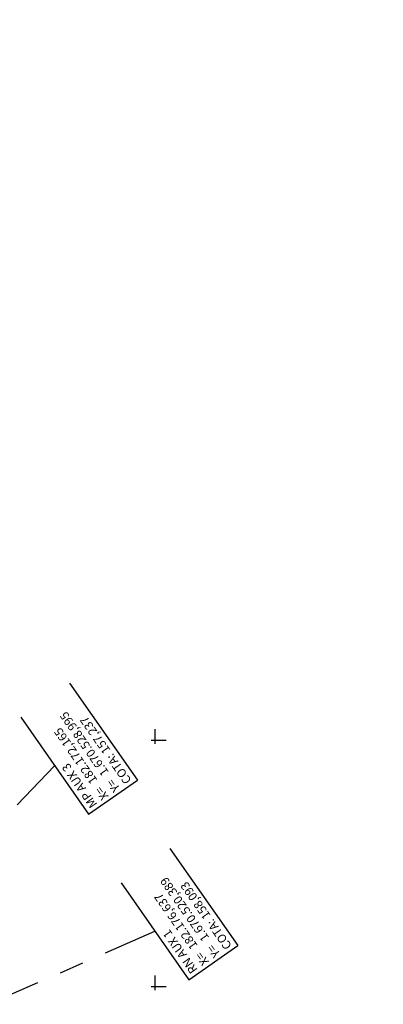
# Model space of a CAD drawing. Extents: x 181925 to 182466, y 1670450 to 1670856.
# Drawn here: x 182186 to 182223, y 1670523 to 1670623 of the extents above; entities that cross this region are included whole.
import ezdxf

# ---------------------------------------------------------------- set-up
doc = ezdxf.new("R2010")
doc.units = 0
doc.header["$LTSCALE"] = 10
doc.header["$MEASUREMENT"] = 0
doc.header["$PDMODE"] = 35
doc.header["$PDSIZE"] = 0.5
doc.linetypes.add('CENTER', pattern=[2, 1.25, -0.25, 0.25, -0.25])
doc.layers.get('0').update_dxf_attribs({"linetype": 'CONTINUOUS'})
doc.layers.get('DEFPOINTS').update_dxf_attribs({"linetype": 'CONTINUOUS'})
for name, color, linetype in [('A_COTAS', 2, 'CONTINUOUS'), ('M_IDENTIFICADOR', 1, 'CENTER'), ('M_QUADR', 9, 'CONTINUOUS'), ('M_TEXTO', 2, 'CONTINUOUS')]:
    doc.layers.add(name, color=color, linetype=linetype)
doc.styles.add('ROMANS', font='ROMANS.shx')
doc.dimstyles.new('POL_0500', dxfattribs={"dimscale": 0.5, "dimtxt": 1.75, "dimasz": 1, "dimexe": 0.5, "dimexo": 0.5, "dimtad": 0, "dimtih": 1, "dimtoh": 1, "dimzin": 1, "dimtxsty": 'ROMANS', "dimcen": 0, "dimazin": 3, "dimtfac": 1, "dimtdec": 4, "dimtofl": 0, "dimtmove": 0, "dimatfit": 3, "dimtolj": 1, "dimtzin": 0})

# ---------------------------------------------------------------- blocks, each defined once
blk = doc.blocks.new('*D54')
at = {"color": 0, "linetype": 'BYBLOCK'}
for p, q in [((182144.858, 1670550.229), (182148.552, 1670553.667)), ((182145.145, 1670549.82), (182144.858, 1670550.229))]:
    blk.add_line(p, q, dxfattribs=at)
blk.add_solid([(182148.129, 1670553.388), (182148.242, 1670553.266), (182148.552, 1670553.667)], dxfattribs=at)
at = {"layer": 'DEFPOINTS', "color": 0, "linetype": 'BYBLOCK'}
for p in [(182223.212, 1670623.165), (182148.552, 1670553.667)]:
    blk.add_point(p, dxfattribs=at)
at = {"color": 0, "linetype": 'BYBLOCK', "insert": (182146.803, 1670547.446), "char_height": 0.875, "attachment_point": 5, "rotation": 124.93713, "style": 'ROMANS'}
blk.add_mtext('\\A1;R102.00', dxfattribs=at)
blk = doc.blocks.new('*D55')
at = {"color": 0, "linetype": 'BYBLOCK'}
for p, q in [((182160.937, 1670567.47), (182161.223, 1670567.061)), ((182161.223, 1670567.061), (182150.553, 1670557.403))]:
    blk.add_line(p, q, dxfattribs=at)
blk.add_solid([(182150.867, 1670557.8), (182150.979, 1670557.676), (182150.553, 1670557.403)], dxfattribs=at)
at = {"layer": 'DEFPOINTS', "color": 0, "linetype": 'BYBLOCK'}
for p in [(182223.212, 1670623.165), (182150.553, 1670557.403)]:
    blk.add_point(p, dxfattribs=at)
at = {"color": 0, "linetype": 'BYBLOCK', "insert": (182159.517, 1670569.503), "char_height": 0.875, "attachment_point": 5, "rotation": 124.93713, "style": 'ROMANS'}
blk.add_mtext('\\A1;R98.00', dxfattribs=at)
blk = doc.blocks.new('QUADRICULA')
at = {"layer": 'M_QUADR'}
for p, q in [((0, -0.75), (0, 2.25)), ((-0.75, 0), (2.25, 0))]:
    blk.add_line(p, q, dxfattribs=at)

msp = doc.modelspace()

# ---------------------------------------------------------------- linework, layer by layer
at = {"layer": 'M_IDENTIFICADOR'}
for p, q in [((182191.324, 1670555.81), (182198.208, 1670545.955)), ((182186.354, 1670552.338), (182193.238, 1670542.483)), ((182172.165, 1670528.995), (182189.796, 1670547.411)), ((182193.238, 1670542.483), (182198.208, 1670545.955)), ((182201.523, 1670539.007), (182208.407, 1670529.152)), ((182196.553, 1670535.535), (182203.437, 1670525.68)), ((182176.637, 1670520.389), (182199.995, 1670530.607)), ((182203.437, 1670525.68), (182208.407, 1670529.152))]:
    msp.add_line(p, q, dxfattribs=at)

# ---------------------------------------------------------------- block references
at = {"xscale": 0.5, "yscale": 0.5, "zscale": 0.5}
for p in [(182200, 1670550), (182200, 1670525)]:
    msp.add_blockref('QUADRICULA', p, dxfattribs=at)

# ---------------------------------------------------------------- texts
at = {"layer": 'M_TEXTO', "style": 'ROMANS'}
for s, p in [('1.670.528,995', (182195.344, 1670546.763)), ('157,237', (182195.503, 1670549.009)), ('182.172,165', (182194.183, 1670545.951)), ('COTA:', (182197.651, 1670545.934)), ('MP AUX 3', (182194.167, 1670543.501)), ('X=', (182195.328, 1670544.312)), ('Y=', (182196.489, 1670545.123)), ('1.670.520,389', (182205.543, 1670529.96)), ('158,093', (182205.702, 1670532.205)), ('182.176,637', (182204.382, 1670529.148)), ('COTA:', (182207.85, 1670529.131)), ('RN AUX 1', (182204.366, 1670526.697)), ('Y=', (182206.689, 1670528.32)), ('X=', (182205.527, 1670527.509))]:
    msp.add_text(s, height=0.875, rotation=124.93713, dxfattribs=at).set_placement(p)

# ---------------------------------------------------------------- dimensions: what is measured, and where the dimension line sits
at = {"layer": 'A_COTAS'}
for mpoint, picture, middle in [((182148.552, 1670553.667), '*D54', (182146.803, 1670547.446)), ((182150.553, 1670557.403), '*D55', (182159.517, 1670569.503))]:
    dim = msp.add_radius_dim(center=(182223.212, 1670623.165), mpoint=mpoint, dimstyle='POL_0500', dxfattribs=at)
    dim.commit()
    dim.dimension.update_dxf_attribs({"geometry": picture, "text_midpoint": middle, "dimtype": 164})

doc.saveas('drawing.dxf')
